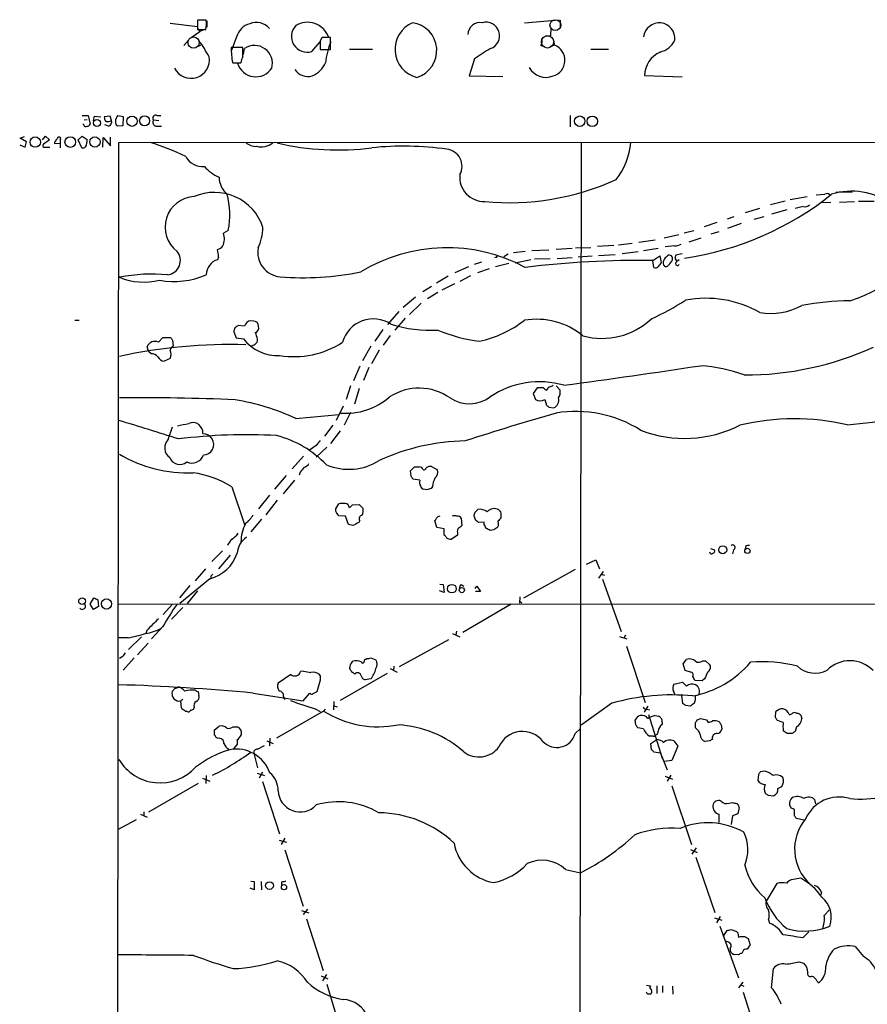
# Model space of a CAD drawing. Extents: x 6 to 1055, y 6 to 882.
# Drawn here: x 46 to 193, y 711 to 882 of the extents above; entities that cross this region are included whole.
import ezdxf

# ---------------------------------------------------------------- set-up
doc = ezdxf.new("R2010")
doc.units = 0
doc.header["$MEASUREMENT"] = 0
doc.layers.add('MAIN', color=5, linetype='CONTINUOUS')

msp = doc.modelspace()

# ---------------------------------------------------------------- linework, layer by layer
at = {"layer": 'MAIN'}
for p, q in [((72.4747, 881.2953), (77.216, 880.7026)), ((78.74, 881.8033), (77.216, 881.8033)), ((77.216, 881.8033), (77.216, 880.1946)), ((78.8247, 881.7186), (78.8247, 880.618)), ((133.858, 881.38), (139.8693, 881.888)), ((138.43, 879.094), (138.5147, 880.4486)), ((140.0387, 881.8033), (140.0387, 880.5333)), ((76.1153, 878.84), (77.6393, 879.856)), ((77.216, 880.364), (77.6393, 879.856)), ((77.216, 880.1946), (78.6553, 880.1946)), ((78.4013, 880.1946), (77.6393, 879.856)), ((83.9893, 878.9246), (83.058, 876.4693)), ((100.2453, 878.84), (98.806, 878.84)), ((100.2453, 876.7233), (100.2453, 878.84)), ((137.4987, 879.094), (138.43, 879.094)), ((75.692, 878.4166), (74.8453, 877.4006)), ((77.724, 877.4006), (76.962, 877.1466)), ((85.09, 877.062), (83.058, 877.062)), ((85.09, 875.4533), (85.09, 877.062)), ((97.028, 876.3846), (98.4673, 878.078)), ((98.4673, 878.1626), (98.4673, 876.7233)), ((136.7367, 877.4006), (137.414, 877.2313)), ((139.1073, 877.4853), (138.3453, 877.2313)), ((138.8533, 878.4166), (139.1073, 877.4853)), ((85.1747, 875.8766), (85.344, 876.8926)), ((98.4673, 876.7233), (100.2453, 876.7233)), ((103.5473, 876.808), (107.5267, 876.808)), ((145.3727, 876.808), (148.4207, 876.808)), ((83.312, 874.4373), (84.7513, 874.4373)), ((125.222, 875.1146), (124.2907, 872.1513)), ((124.2907, 872.1513), (130.1327, 872.0666)), ((154.686, 872.236), (161.2053, 871.982)), ((57.2347, 865.2933), (58.2507, 865.2933)), ((58.2507, 865.2933), (58.5893, 863.7693)), ((59.182, 864.362), (59.3513, 865.2086)), ((59.3513, 865.2086), (60.452, 865.0393)), ((62.0607, 865.2086), (61.0447, 865.0393)), ((62.3147, 864.4466), (62.0607, 865.2086)), ((63.4153, 865.2933), (64.3467, 865.124)), ((64.3467, 865.124), (64.262, 863.5153)), ((70.1887, 865.2933), (70.866, 865.2933)), ((141.8167, 865.2933), (141.8167, 863.346)), ((57.4887, 863.6846), (57.3193, 863.7693)), ((57.5733, 864.5313), (58.0813, 864.616)), ((61.8067, 863.4306), (61.1293, 863.6846)), ((64.262, 863.5153), (63.3307, 863.4306)), ((69.596, 864.5313), (70.5273, 864.4466)), ((70.0193, 863.4306), (70.9507, 863.4306)), ((46.482, 861.3986), (47.244, 861.6526)), ((50.3767, 861.06), (50.8847, 861.7373)), ((50.8847, 861.7373), (51.562, 861.06)), ((56.5573, 861.06), (57.2347, 861.7373)), ((57.2347, 861.7373), (58.0813, 861.1446)), ((46.3973, 860.2133), (47.3287, 859.79)), ((47.5827, 860.7213), (46.482, 861.3986)), ((47.3287, 859.79), (47.5827, 860.7213)), ((51.562, 861.06), (50.4613, 860.298)), ((53.4247, 860.4673), (52.4087, 860.3826)), ((53.4247, 861.06), (53.4247, 860.4673)), ((53.4247, 860.4673), (53.4247, 859.7053)), ((57.15, 859.7053), (56.5573, 861.06)), ((60.7907, 859.79), (60.8753, 861.4833)), ((60.8753, 861.4833), (62.1453, 860.044)), ((62.1453, 860.044), (62.1453, 861.568)), ((63.4153, 704.2573), (63.5847, 860.6366)), ((63.5847, 860.6366), (653.9653, 860.7213)), ((143.6793, 860.6366), (143.256, 578.5273)), ((50.8, 859.79), (51.6467, 859.79)), ((184.404, 851.5773), (185.928, 851.662)), ((187.8753, 852.0853), (190.6693, 852.0006)), ((179.07, 850.4766), (176.53, 849.7993)), ((179.9167, 850.7306), (182.88, 851.2386)), ((186.944, 850.2226), (185.166, 850.138)), ((188.468, 850.3073), (191.0927, 850.392)), ((191.77, 850.4766), (194.4793, 850.4766)), ((174.5827, 849.2066), (172.1273, 848.4446)), ((179.324, 848.9526), (176.6993, 848.1906)), ((182.2027, 849.5453), (180.7633, 849.2066)), ((167.2167, 846.7513), (165.0153, 845.9893)), ((170.18, 847.7673), (168.9947, 847.344)), ((171.45, 846.582), (169.0793, 845.7353)), ((175.3447, 847.7673), (173.6513, 847.2593)), ((82.55, 845.3966), (81.7033, 844.8886)), ((160.6127, 844.6346), (158.0727, 844.042)), ((163.2373, 845.312), (161.544, 844.8886)), ((167.5553, 845.1426), (166.2007, 844.7193)), ((152.5693, 843.1106), (150.1987, 842.8566)), ((156.5487, 843.7033), (153.67, 843.28)), ((164.4227, 844.042), (162.3907, 843.3646)), ((131.064, 841.248), (130.302, 840.8246)), ((134.0273, 841.756), (131.9953, 841.502)), ((135.128, 841.9253), (138.0913, 842.01)), ((142.1553, 842.264), (139.3613, 842.0946)), ((142.748, 842.3486), (145.3727, 842.4333)), ((149.352, 842.772), (146.558, 842.6026)), ((149.606, 841.1633), (146.7273, 840.994)), ((153.5853, 841.6713), (150.7913, 841.3326)), ((157.0567, 842.264), (154.5167, 841.8406)), ((159.8507, 842.6873), (158.242, 842.518)), ((161.2053, 841.3326), (160.1047, 841.0786)), ((80.8567, 840.74), (80.6873, 840.3166)), ((126.4073, 839.8933), (125.1373, 839.47)), ((128.9473, 840.74), (128.6933, 840.6553)), ((131.1487, 839.6393), (128.8627, 839.0466)), ((134.9587, 840.3166), (132.2493, 839.724)), ((138.3453, 840.486), (135.636, 840.4013)), ((142.1553, 840.6553), (139.5307, 840.486)), ((145.6267, 840.9093), (143.1713, 840.74)), ((156.1253, 840.1473), (157.3107, 840.994)), ((156.2947, 838.962), (156.1253, 840.1473)), ((157.3107, 840.994), (157.5647, 839.8086)), ((159.9353, 840.5706), (160.274, 839.978)), ((160.6973, 840.3166), (160.274, 839.978)), ((124.206, 839.0466), (121.8353, 838.0306)), ((127.762, 838.708), (125.73, 838.0306)), ((120.65, 837.438), (118.618, 836.2526)), ((119.634, 835.0673), (121.8353, 836.168)), ((124.5447, 837.5226), (122.682, 836.5066)), ((116.2473, 834.8133), (117.7713, 835.7446)), ((118.872, 834.644), (117.094, 833.5433)), ((112.8607, 832.104), (114.9773, 833.882)), ((115.9933, 832.7813), (113.9613, 830.834)), ((112.0987, 831.342), (110.1513, 829.056)), ((55.9647, 829.818), (56.7267, 829.818)), ((86.9527, 829.6486), (86.4447, 829.7333)), ((113.1993, 830.1566), (111.4213, 828.1246)), ((83.4813, 827.786), (83.9047, 826.77)), ((85.344, 828.802), (84.2433, 828.8866)), ((87.7993, 828.7173), (87.7147, 829.1406)), ((109.3047, 828.2093), (107.95, 826.1773)), ((70.4427, 826.008), (71.2047, 826.8546)), ((71.2047, 826.8546), (72.5593, 826.8546)), ((72.898, 826.3466), (72.9827, 825.3306)), ((83.9047, 826.77), (85.1747, 826.6006)), ((110.5747, 827.1933), (109.3893, 825.5)), ((68.7493, 824.3993), (68.4953, 825.246)), ((69.1727, 823.976), (68.7493, 824.3993)), ((107.2727, 825.3306), (105.8333, 822.7906)), ((108.712, 824.6533), (107.3573, 822.2826)), ((72.4747, 823.214), (71.4587, 822.706)), ((105.3253, 821.8593), (104.2247, 819.3193)), ((106.934, 821.6053), (106.0027, 819.404)), ((103.7167, 818.4726), (102.9547, 816.102)), ((105.2407, 817.9646), (104.394, 815.2553)), ((136.0593, 818.134), (135.382, 817.118)), ((137.16, 818.134), (136.0593, 818.134)), ((140.0387, 817.7106), (139.3613, 818.4726)), ((135.382, 817.118), (135.8053, 816.102)), ((137.414, 816.102), (137.668, 815.086)), ((102.4467, 814.9166), (101.2613, 812.4613)), ((138.176, 814.7473), (138.938, 814.6626)), ((94.234, 812.8), (101.6847, 813.4773)), ((103.7167, 813.816), (102.616, 811.6146)), ((72.136, 809.1593), (72.898, 811.3606)), ((100.6687, 811.6146), (99.2293, 809.752)), ((101.9387, 810.6833), (100.2453, 808.482)), ((97.79, 808.1433), (96.6047, 807.2966)), ((97.79, 806.1113), (99.6527, 807.8046)), ((95.5887, 806.2806), (93.6413, 804.0793)), ((114.1307, 803.7406), (114.808, 804.418)), ((114.2153, 802.8093), (114.1307, 803.7406)), ((117.7713, 804.5026), (118.7873, 803.91)), ((90.5933, 800.5233), (92.6253, 802.894)), ((92.1173, 799.7613), (94.0647, 802.132)), ((94.996, 803.4866), (94.8267, 802.9786)), ((115.7393, 802.132), (114.554, 802.3013)), ((83.1427, 800.9466), (85.344, 794.4273)), ((116.9247, 800.4386), (116.4167, 800.5233)), ((117.9407, 801.0313), (117.6867, 800.6926)), ((89.662, 799.5073), (87.7993, 797.1366)), ((91.0167, 798.6606), (89.0693, 796.1206)), ((101.1767, 797.1366), (101.6847, 797.9833)), ((101.1767, 796.7133), (101.1767, 797.1366)), ((104.0553, 797.814), (105.2407, 797.8986)), ((105.2407, 797.8986), (105.918, 797.2213)), ((125.3067, 796.544), (125.8147, 797.052)), ((88.3073, 795.3586), (86.4447, 793.1573)), ((102.87, 795.8666), (101.6847, 795.9513)), ((103.378, 794.4273), (102.87, 795.8666)), ((105.3253, 795.1046), (105.156, 794.766)), ((118.7027, 793.9193), (118.364, 795.1046)), ((122.936, 795.528), (123.0207, 794.258)), ((125.476, 795.1046), (125.1373, 795.8666)), ((129.794, 796.4593), (129.794, 795.528)), ((104.14, 794.258), (103.378, 794.4273)), ((119.9727, 793.6653), (118.7027, 793.9193)), ((119.9727, 792.5646), (119.9727, 793.6653)), ((126.9153, 794.8506), (125.984, 794.766)), ((126.9153, 794.4273), (126.9153, 794.8506)), ((128.524, 793.496), (127.9313, 793.4113)), ((120.142, 792.48), (119.9727, 792.5646)), ((122.2587, 792.5646), (121.158, 791.8026)), ((122.2587, 792.988), (122.2587, 792.5646)), ((166.116, 790.2786), (166.7933, 790.0246)), ((170.0953, 790.0246), (169.926, 789.3473)), ((172.212, 790.6173), (172.1273, 790.1093)), ((79.6713, 787.9926), (81.534, 789.8553)), ((82.8887, 789.0933), (80.8567, 786.7226)), ((144.6107, 787.5693), (146.2193, 788.3313)), ((146.2193, 788.3313), (146.8967, 786.7226)), ((78.5707, 786.7226), (76.7927, 784.6906)), ((142.6633, 786.638), (133.6887, 781.6426)), ((79.3327, 785.0293), (74.168, 780.7113)), ((79.502, 785.4526), (79.502, 785.114)), ((147.4893, 786.2993), (146.7273, 785.114)), ((147.1507, 785.7913), (147.7433, 785.622)), ((147.4047, 784.9446), (150.622, 775.8853)), ((75.8613, 783.844), (74.0833, 781.7273)), ((119.2107, 784.098), (119.8033, 784.0133)), ((119.8033, 784.0133), (119.9727, 782.6586)), ((122.936, 784.0133), (123.3593, 783.7593)), ((125.3067, 783.336), (125.6453, 783.7593)), ((125.6453, 783.7593), (126.238, 782.828)), ((58.5893, 780.6266), (59.2667, 781.7273)), ((77.216, 782.9126), (75.438, 780.7113)), ((119.9727, 782.6586), (119.126, 782.9126)), ((126.238, 782.828), (125.3913, 782.828)), ((133.096, 781.8966), (133.0113, 780.796)), ((59.182, 779.6953), (58.5893, 780.6266)), ((60.0287, 780.2033), (59.182, 779.6953)), ((59.944, 781.3886), (60.0287, 780.2033)), ((63.5847, 780.6266), (218.6093, 780.7113)), ((72.898, 780.6266), (71.2893, 778.8486)), ((72.7287, 778.002), (74.676, 780.034)), ((131.572, 780.6266), (123.19, 775.716)), ((133.0113, 781.2193), (133.4347, 780.796)), ((71.2047, 776.732), (69.2573, 774.6153)), ((65.1933, 774.7846), (63.5847, 774.7846)), ((65.278, 772.7526), (67.4793, 774.954)), ((68.4107, 776.0546), (68.2413, 775.5466)), ((121.412, 775.5466), (122.682, 774.954)), ((122.0893, 775.97), (122.0047, 775.2926)), ((150.368, 775.0386), (151.638, 774.6153)), ((151.13, 774.7846), (151.4687, 775.2926)), ((66.802, 771.8213), (68.6647, 773.8533)), ((120.7347, 774.446), (112.1833, 769.7893)), ((151.5533, 773.3453), (154.7707, 763.6086)), ((64.1773, 771.4826), (63.6693, 771.2286)), ((66.2093, 771.3133), (64.3467, 769.1966)), ((106.426, 771.0593), (106.5107, 771.2286)), ((107.2727, 771.3133), (108.1193, 770.9746)), ((103.632, 769.366), (103.632, 769.62)), ((103.886, 770.382), (104.14, 770.7206)), ((105.5793, 770.636), (105.664, 770.4666)), ((111.252, 769.874), (111.1673, 769.112)), ((161.3747, 770.2973), (161.9673, 771.0593)), ((161.7133, 769.112), (161.3747, 770.2973)), ((164.7613, 770.8053), (165.2693, 770.8053)), ((165.2693, 770.8053), (166.0313, 770.128)), ((93.3873, 768.4346), (91.186, 766.9106)), ((95.5887, 769.0273), (95.0807, 768.9426)), ((98.552, 768.1806), (98.298, 768.5193)), ((110.0667, 768.604), (101.9387, 763.9473)), ((110.5747, 769.4506), (111.8447, 768.858)), ((162.6447, 768.858), (161.7133, 769.112)), ((73.3213, 766.064), (72.8133, 765.4713)), ((97.9593, 765.4713), (98.552, 767.5033)), ((107.2727, 767.6726), (106.2567, 767.5033)), ((159.766, 766.7413), (161.29, 767.08)), ((164.6767, 767.334), (163.4067, 767.4186)), ((165.1, 767.6726), (164.6767, 767.334)), ((77.3007, 765.4713), (77.47, 764.794)), ((86.868, 765.2173), (95.504, 763.8626)), ((92.1173, 764.6246), (92.2867, 764.1166)), ((95.504, 763.8626), (96.6893, 765.2173)), ((97.282, 765.1326), (97.9593, 765.4713)), ((161.1207, 764.7093), (161.29, 763.4393)), ((74.676, 764.1166), (74.3373, 763.8626)), ((74.3373, 763.524), (74.3373, 763.8626)), ((76.6233, 762.762), (76.454, 762.3386)), ((100.838, 763.778), (100.7533, 762.3386)), ((100.838, 763.016), (101.4307, 762.8466)), ((149.0133, 763.4393), (143.6793, 759.6293)), ((155.2787, 762.9313), (154.6013, 761.9153)), ((161.798, 763.1006), (162.6447, 763.016)), ((75.438, 762), (75.184, 762)), ((99.06, 762.0846), (90.932, 757.428)), ((97.6207, 762.508), (98.4673, 762)), ((99.314, 762.4233), (99.06, 762.0846)), ((155.1093, 762.4233), (155.6173, 762.3386)), ((155.3633, 761.492), (157.734, 753.9566)), ((156.464, 761.3226), (157.1413, 761.238)), ((177.3767, 760.984), (177.4613, 762)), ((181.0173, 761.746), (181.2713, 761.746)), ((181.7793, 761.4073), (181.9487, 760.73)), ((80.1793, 758.8673), (80.9413, 759.46)), ((83.3967, 759.3753), (84.074, 759.3753)), ((153.162, 759.714), (153.0773, 760.5606)), ((157.734, 760.1373), (157.734, 759.7986)), ((163.4913, 759.206), (163.4913, 760.0526)), ((163.83, 760.5606), (164.4227, 760.8146)), ((165.4387, 760.5606), (165.6927, 760.1373)), ((167.9787, 759.714), (168.0633, 758.952)), ((178.7313, 760.1373), (177.7153, 760.476)), ((181.0173, 759.3753), (180.7633, 758.5286)), ((80.1793, 757.936), (80.1793, 758.8673)), ((142.6633, 758.19), (143.51, 759.0366)), ((154.5167, 759.0366), (153.5007, 759.206)), ((156.21, 757.7666), (155.5327, 757.7666)), ((180.2553, 758.19), (179.4087, 758.19)), ((80.772, 757.3433), (80.4333, 757.5126)), ((87.63, 755.4806), (88.8153, 756.158)), ((89.2387, 756.92), (90.3393, 756.4966)), ((89.7467, 757.428), (89.662, 756.0733)), ((155.7867, 756.4966), (156.8027, 757.174)), ((155.8713, 755.396), (155.7867, 756.4966)), ((160.4433, 755.9886), (159.4273, 753.5333)), ((159.766, 756.92), (160.4433, 755.9886)), ((166.0313, 756.92), (165.1847, 756.8353)), ((83.6507, 755.8193), (83.4813, 755.4806)), ((86.9527, 754.8033), (87.63, 752.2633)), ((157.48, 754.8033), (156.2947, 754.9726)), ((157.48, 754.8033), (158.5807, 751.9246)), ((159.4273, 753.5333), (158.1573, 753.364)), ((78.74, 750.9086), (78.6553, 749.554)), ((87.5453, 751.332), (88.8153, 750.9086)), ((88.4767, 751.5013), (87.884, 750.4853)), ((158.242, 750.824), (159.512, 750.316)), ((159.258, 750.9933), (158.5807, 749.9773)), ((174.4133, 751.078), (174.3287, 750.062)), ((175.514, 751.6706), (174.752, 751.586)), ((77.3007, 749.554), (68.7493, 744.5586)), ((78.0627, 750.4853), (79.3327, 749.9773)), ((88.4767, 749.8926), (91.44, 740.8333)), ((159.4273, 749.1306), (162.814, 738.9706)), ((177.8, 748.7073), (178.4773, 749.046)), ((176.1067, 747.522), (177.038, 747.4373)), ((169.3333, 746.1673), (169.926, 746.252)), ((180.1707, 745.236), (179.832, 745.8286)), ((184.15, 746.76), (184.3193, 745.998)), ((67.31, 744.22), (68.4953, 743.712)), ((67.9027, 744.6433), (67.9027, 743.966)), ((167.64, 742.7806), (167.64, 744.22)), ((169.926, 743.966), (169.672, 742.442)), ((170.8573, 744.3046), (169.926, 743.966)), ((171.1113, 745.4053), (170.8573, 744.3046)), ((180.6787, 743.966), (180.6787, 745.0666)), ((63.4153, 741.5953), (66.6327, 743.2886)), ((182.2873, 743.204), (181.0173, 743.458)), ((91.3553, 739.7326), (92.6253, 739.394)), ((92.3713, 740.0713), (91.694, 738.9706)), ((92.3713, 738.0393), (95.504, 728.3026)), ((162.6447, 738.124), (163.83, 737.616)), ((163.6607, 738.378), (162.8987, 737.2773)), ((163.576, 736.7693), (166.878, 727.202)), ((140.97, 734.6526), (143.5947, 734.06)), ((86.4447, 732.6206), (87.0373, 732.536)), ((87.0373, 732.536), (87.0373, 731.0966)), ((88.2227, 732.536), (88.3073, 731.0966)), ((91.7787, 732.4513), (91.7787, 731.8586)), ((177.6307, 732.1973), (175.8527, 729.3186)), ((181.7793, 733.1286), (180.086, 732.8746)), ((87.0373, 731.0966), (86.36, 731.4353)), ((185.3353, 730.6733), (185.2507, 730.25)), ((95.25, 727.5406), (96.52, 727.1173)), ((95.5887, 726.8633), (96.3507, 727.7946)), ((185.8433, 726.694), (186.69, 727.6253)), ((96.0967, 726.1013), (98.9753, 717.1266)), ((166.7933, 726.2706), (168.0633, 725.8473)), ((167.8093, 726.5246), (167.132, 725.424)), ((176.1913, 725.932), (176.3607, 725.3393)), ((167.7247, 724.8313), (170.942, 715.8566)), ((168.402, 723.2226), (168.9947, 724.0693)), ((169.672, 724.2386), (170.5187, 723.9846)), ((170.8573, 723.646), (170.942, 722.884)), ((182.118, 722.7993), (183.134, 723.8153)), ((169.2487, 722.0373), (168.7407, 722.2066)), ((172.1273, 722.9686), (172.6353, 722.7146)), ((172.6353, 722.7146), (172.974, 721.5293)), ((171.704, 720.4286), (171.5347, 720.09)), ((191.1773, 721.2753), (192.6167, 719.582)), ((170.942, 719.836), (170.18, 719.9206)), ((181.4407, 718.6506), (182.2873, 718.3966)), ((176.6993, 714.1633), (177.038, 717.4653)), ((98.6367, 716.1953), (99.822, 715.6873)), ((99.568, 716.4493), (98.8907, 715.3486)), ((171.0267, 714.1633), (171.7887, 715.0946)), ((99.6527, 714.756), (102.616, 704.7653)), ((155.0247, 714.5866), (155.702, 714.502)), ((155.194, 713.0626), (155.0247, 713.4013)), ((156.8027, 714.502), (156.8027, 713.1473)), ((157.8187, 714.502), (157.8187, 713.3166)), ((159.512, 714.4173), (159.5967, 713.0626)), ((171.3653, 714.6713), (171.8733, 714.4173)), ((171.7887, 713.4013), (174.9213, 703.4953))]:
    msp.add_line(p, q, dxfattribs=at)
at = {"layer": 'MAIN', "color": 5}
for centre, radius in [((139.2343, 880.9567), 0.943), ((76.5395, 877.9391), 0.9775), ((137.8763, 878.0557), 1.0623)]:
    msp.add_circle(centre, radius, dxfattribs=at)
at = {"layer": 'MAIN'}
for centre, radius in [((65.867, 864.3029), 0.8904), ((68.0435, 864.3716), 0.8616), ((143.4567, 864.3065), 0.9056), ((145.6343, 864.29), 0.9046), ((59.7948, 864.0015), 0.6203), ((55.1689, 860.6962), 0.9193), ((49.101, 860.697), 0.9006), ((59.4384, 860.7092), 0.8923), ((168.2358, 790.0425), 0.6913), ((172.5128, 789.8531), 0.4549), ((121.3137, 783.3057), 0.7489), ((123.0226, 783.0577), 0.4468), ((57.2038, 781.1368), 0.5825), ((61.449, 780.658), 0.8869), ((89.6911, 731.8564), 0.672), ((92.2039, 731.5803), 0.4468)]:
    msp.add_circle(centre, radius, dxfattribs=at)
for centre, radius, start, end in [((74.7419, 881.2072), 4.0423, 345.492783, 8.480093), ((87.1884, 878.0115), 3.3269, 105.930019, 164.069981), ((87.4047, 878.5313), 2.9076, 39.073117, 112.856786), ((96.238, 879.0063), 2.738, 137.046834, 286.769193), ((96.2737, 877.5776), 3.8747, 20.343167, 121.763372), ((116.448, 876.767), 5.0194, 113.216427, 255.971785), ((113.8114, 876.5552), 4.8694, 286.953158, 82.235152), ((126.2381, 879.1998), 2.2064, 81.172099, 176.148614), ((127.2184, 879.1113), 2.3577, 289.772993, 105.793514), ((157.226, 878.6283), 2.7181, 353.758741, 173.75874), ((267.9965, 793.8214), 189.3504, 153.320371, 153.54954), ((58.5954, 864.2735), 23.4844, 28.427858, 36.514377), ((94.101, 876.806), 11.046, 178.672001, 192.382697), ((87.0941, 874.3305), 3.1028, 344.589563, 124.335908), ((110.8318, 873.4521), 11.4755, 156.227162, 175.07494), ((135.0425, 878.2474), 1.894, 333.443066, 10.298353), ((138.0689, 874.8617), 2.8216, 286.140643, 68.406735), ((156.4645, 880.067), 3.8803, 283.879385, 333.440232), ((76.095, 874.9346), 3.1954, 206.556231, 9.342052), ((86.1276, 874.543), 1.3804, 138.739101, 184.391702), ((139.1958, 856.24), 23.4844, 118.427858, 126.514377), ((159.2794, 872.1089), 4.5951, 114.206198, 178.415022), ((87.3175, 875.2977), 3.2971, 196.656967, 327.083514), ((95.2752, 876.2748), 4.5144, 294.018546, 335.981454), ((137.6032, 875.2465), 3.3381, 209.739133, 291.992966), ((96.3668, 874.8565), 2.8061, 214.87543, 285.415035), ((62.5668, 865.1233), 1.5244, 183.158773, 213.708832), ((64.3325, 864.315), 1.341, 133.153753, 181.610952), ((69.9468, 864.87), 0.4876, 60.253661, 223.994623), ((57.8696, 863.7551), 0.3874, 190.48609, 303.119959), ((58.149, 863.8794), 0.4539, 261.421795, 345.960695), ((61.5528, 865.8858), 1.6284, 261.022983, 297.896356), ((61.5383, 864.1998), 0.8147, 289.235614, 17.634284), ((63.9778, 864.1806), 0.9906, 174.397613, 229.212375), ((70.2481, 864.1503), 0.7552, 149.703699, 252.364007), ((50.6941, 860.0863), 0.3147, 137.717737, 289.667298), ((53.509, 860.2982), 1.1035, 122.461635, 175.613639), ((53.213, 861.2716), 0.2993, 315.013536, 188.124688), ((56.0503, 860.8904), 2.0468, 330.246092, 7.134044), ((54.8477, 815.9959), 46.8313, 64.262696, 72.406139), ((87.2576, 862.3006), 2.3501, 225.075852, 274.957808), ((88.2397, 863.1689), 3.3028, 256.357576, 307.596093), ((101.5381, 904.9158), 45.5944, 256.658124, 277.439979), ((112.8633, 805.739), 54.2379, 82.016812, 95.736525), ((140.6003, 861.5424), 11.75, 321.338669, 355.578706), ((57.3194, 860.4671), 0.7804, 257.463229, 310.603684), ((120.1019, 856.5038), 2.9621, 330.576604, 84.301917), ((78.0657, 859.7536), 3.2827, 208.617564, 275.867588), ((83.9622, 861.4078), 7.4248, 221.499603, 245.991989), ((126.8842, 854.6149), 4.2245, 174.107489, 271.570766), ((84.8935, 854.7138), 3.9532, 181.282787, 230.532542), ((131.2346, 895.0562), 44.8645, 264.583993, 294.409785), ((80.1556, 843.118), 8.8556, 18.341037, 113.508085), ((67.5928, 848.1274), 15.2045, 349.653224, 13.442616), ((153.8344, 893.3029), 53.3052, 278.407945, 308.631422), ((186.2931, 851.0374), 0.7235, 48.266495, 120.307742), ((190.5689, 840.3902), 11.7896, 54.335435, 107.043988), ((76.8987, 845.9482), 5.2975, 92.979931, 232.311984), ((182.5413, 850.5896), 1.0978, 252.035422, 313.955556), ((79.0086, 843.8899), 2.8738, 335.262178, 20.335532), ((79.4169, 846.2029), 9.1493, 335.085291, 358.131614), ((159.9636, 844.5356), 1.8517, 266.504536, 305.389486), ((71.7548, 840.1598), 2.4855, 276.851104, 39.956689), ((80.2406, 843.8247), 1.7869, 284.477205, 320.465806), ((74.4534, 840.6271), 6.4043, 1.010108, 13.246616), ((91.9109, 841.5985), 4.2627, 169.865026, 264.80192), ((120.4256, 813.6951), 28.6953, 61.705492, 121.354061), ((81.5064, 837.6742), 2.7664, 107.222566, 179.631344), ((129.032, 840.8247), 0.1197, 225, 44.966157), ((153.2683, 686.8286), 153.3453, 88.932452, 97.208186), ((156.4638, 840.1476), 1.1519, 306.026276, 342.884837), ((159.174, 839.7662), 1.2457, 144.702392, 197.805127), ((285.4112, 713.7401), 179.6053, 134.885409, 135.114591), ((158.987, 840.5283), 0.5661, 338.03883, 124.636253), ((157.4658, 841.0928), 2.1885, 308.719095, 339.226395), ((287.0199, 798.4746), 133.8752, 161.443679, 161.672862), ((160.3985, 839.6514), 0.3495, 110.866859, 328.73827), ((69.35, 807.9884), 29.8262, 84.80371, 100.979645), ((95.5846, 886.0394), 48.8551, 265.233174, 281.703487), ((156.5911, 839.5121), 0.6248, 241.683719, 331.712287), ((158.4114, 839.6111), 0.4798, 208.071082, 331.923298), ((67.9123, 847.5612), 11.1329, 247.596686, 284.033997), ((73.1095, 850.8965), 14.3548, 259.980506, 293.093771), ((183.7678, 854.9752), 22.714, 286.571239, 308.094053), ((135.2464, 875.1333), 49.5571, 294.59393, 302.396671), ((165.3326, 814.5989), 19.0217, 60.610759, 100.708916), ((190.8368, 786.3312), 46.8771, 90.722127, 100.929687), ((176.6145, 842.1677), 11.1662, 259.957213, 298.535928), ((86.5926, 828.4424), 1.2993, 96.535949, 163.933464), ((86.9443, 828.8106), 0.8381, 23.187819, 89.425694), ((107.6847, 824.5461), 5.5198, 56.341888, 164.642189), ((121.9977, 845.0402), 19.2972, 282.178805, 307.923758), ((135.956, 817.2809), 12.7114, 50.636794, 99.50004), ((147.2919, 839.2009), 12.5277, 254.850779, 313.222645), ((85.0059, 827.7011), 1.527, 146.315136, 176.812677), ((168.6392, 701.7174), 152.6259, 123.57026, 123.799443), ((87.0233, 828.4703), 0.8144, 289.213679, 17.656219), ((-208.8808, 742.4289), 308.2033, 15.832735, 16.061905), ((117.5225, 850.3489), 22.2652, 252.275318, 273.474838), ((129.4166, 852.8225), 26.8547, 246.880271, 262.838464), ((69.8107, 824.7538), 1.4045, 63.256151, 159.485017), ((199.717, 911.2677), 152.6259, 213.578027, 213.807231), ((91.049, 831.1285), 7.4168, 217.624972, 273.021923), ((86.656, 826.4738), 0.9749, 304.392598, 2.480873), ((93.952, 838.9548), 15.4385, 260.635785, 303.007002), ((83.1554, 732.6042), 93.0125, 88.495183, 102.093045), ((73.7438, 824.2306), 1.3376, 124.679712, 161.578596), ((71.2325, 823.9337), 1.4356, 329.913057, 30.08349), ((2.198, 994.8398), 189.3281, 296.450473, 296.67967), ((172.0565, 874.4458), 54.1106, 269.895702, 294.382411), ((69.3693, 822.7978), 1.1944, 34.131768, 99.473362), ((71.5779, 824.0541), 1.3534, 205.661921, 264.947006), ((-45.1794, 2204.4809), 1398.3352, 277.6395467, 278.6207856), ((162.0584, 792.417), 29.6215, 70.475911, 85.421953), ((136.5005, 803.8452), 15.3041, 74.011253, 124.050792), ((115.6143, 808.6865), 9.3651, 54.97916, 123.173037), ((138.0914, 818.8113), 1.1516, 216.024081, 252.896174), ((138.6318, 817.4712), 0.9111, 114.035918, 164.766391), ((138.2013, 819.2603), 0.9588, 273.551733, 312.844497), ((138.3312, 817.3297), 1.7495, 326.18186, 12.575343), ((68.1565, 487.6281), 328.7585, 87.283922, 90.78205), ((77.1772, 775.8785), 40.671, 65.204256, 80.720688), ((102.9271, 825.218), 11.5222, 265.501105, 311.024211), ((124.3402, 821.355), 6.0185, 236.160753, 306.632469), ((136.6097, 817.287), 1.4322, 235.830611, 304.166079), ((138.4301, 815.9749), 1.4072, 291.157953, 15.713292), ((222.5892, 941.9049), 152.6258, 236.192717, 236.421921), ((142.808, 793.0859), 20.9311, 57.647847, 99.477983), ((183.9728, 884.3878), 72.9235, 274.601192, 288.345578), ((-104.0562, 256.0516), 581.1155, 72.1662467, 73.2329502), ((276.0945, 339.4422), 493.6052, 106.081787, 107.993751), ((180.6906, 771.8034), 40.9277, 77.107206, 103.413937), ((67.5325, 844.7988), 33.8438, 280.576892, 283.951044), ((76.3694, 810.3044), 1.7826, 355.846828, 112.333806), ((161.6438, 830.6507), 21.2983, 248.992851, 296.647221), ((73.5889, 807.7005), 2.059, 134.883901, 234.388567), ((85.7164, 714.9629), 95.017, 86.853381, 97.135345), ((78.1897, 808.3126), 1.838, 271.30004, 91.303157), ((86.2894, 792.0636), 18.3694, 43.70833, 75.360519), ((309.8004, 639.2442), 271.0633, 141.228066, 141.457252), ((124.3761, 771.0733), 37.8397, 91.155088, 114.453804), ((75.4923, 826.5907), 23.2086, 239.374613, 272.374855), ((74.1519, 806.7356), 1.8993, 201.920175, 309.239314), ((76.2422, 807.194), 2.1243, 245.263853, 339.498882), ((103.4004, 814.0128), 10.0182, 247.508684, 302.018599), ((307.0369, 634.5631), 271.1024, 141.228082, 141.457236), ((95.363, 805.5891), 1.2936, 283.879402, 333.434949), ((115.2314, 1016.1177), 211.7001, 269.885408, 270.114565), ((115.646, 803.7008), 0.7173, 16.959413, 89.305007), ((116.3998, 804.3586), 0.4537, 261.405541, 345.969882), ((117.6866, 802.979), 1.526, 86.818087, 123.696316), ((117.5681, 803.4866), 1.2906, 308.073947, 19.150933), ((74.1278, 786.7273), 16.8362, 57.625694, 82.058221), ((-12.6268, 717.8726), 152.6537, 33.57811, 33.807272), ((116.9248, 801.7511), 1.2452, 162.187838, 215.31356), ((121.5697, 800.7459), 3.6402, 151.719286, 175.503272), ((116.5012, 801.1158), 0.5985, 188.116564, 261.883436), ((180.8056, 610.0658), 200.8048, 108.320348, 108.549531), ((102.4891, 794.7242), 3.3569, 84.937847, 103.864449), ((102.6864, 797.2071), 0.8666, 6.553398, 83.446602), ((-23.1986, 924.5599), 179.6053, 314.885409, 315.114592), ((104.055, 796.8827), 1.8935, 333.439008, 10.301057), ((126.0781, 794.7852), 2.2821, 53.88033, 96.627991), ((128.6491, 795.5391), 1.64, 60.555847, 138.369072), ((256.613, 881.3805), 152.6259, 213.578058, 213.807262), ((82.9856, 798.2076), 4.4078, 304.99202, 331.739566), ((-89.0461, 669.3477), 228.9251, 33.575476, 33.804687), ((105.8164, 795.4433), 0.5966, 96.516257, 214.593107), ((118.0679, 795.5701), 0.5517, 302.460041, 355.623597), ((119.5351, 794.6107), 1.2971, 104.482987, 134.993753), ((121.7506, 794.8509), 1.1004, 67.370923, 112.624271), ((122.2009, 794.9005), 0.9665, 40.484912, 91.594926), ((-44.1279, 838.5553), 174.5653, 345.845177, 346.07436), ((41.08, 667.9353), 152.6261, 56.200547, 56.42973), ((256.5399, 668.2741), 179.6053, 134.885409, 135.114591), ((91.646, 791.4452), 6.895, 152.802806, 180.54762), ((231.6379, 540.5322), 283.9586, 116.450451, 116.679652), ((123.1897, 793.242), 0.9651, 142.117206, 195.260326), ((122.0893, 794.9353), 1.1516, 287.103826, 323.975919), ((-42.2702, 709.3986), 189.3505, 26.453897, 26.683039), ((42.9026, 624.2257), 189.3506, 63.316974, 63.546117), ((255.9049, 603.2502), 228.9527, 123.575483, 123.804666), ((127.8464, 794.512), 1.5266, 340.563296, 19.436704), ((-171.1959, 960.7292), 305.2797, 326.192744, 326.421926), ((81.8135, 794.4313), 2.8703, 297.58636, 327.835923), ((87.8266, 789.1315), 3.7646, 124.714597, 175.421649), ((-6.677, 707.5587), 152.626, 33.578089, 33.807293), ((78.4752, 622.5858), 174.5169, 75.843169, 76.072384), ((166.4688, 789.8129), 0.3874, 280.48609, 33.119959), ((169.9451, 790.4397), 0.4415, 289.892177, 128.211893), ((172.72, 790.0246), 0.7806, 77.473581, 130.599702), ((77.7374, 791.5016), 6.666, 283.846332, 341.912419), ((166.2964, 789.6837), 0.3498, 179.623167, 313.980692), ((164.3463, 700.947), 119.7487, 134.885409, 135.114591), ((123.2746, 783.4206), 0.6826, 119.738635, 187.119811), ((144.2953, 950.9127), 189.3504, 243.316974, 243.546117), ((57.2536, 780.269), 0.5457, 215.859876, 54.140124), ((123.4627, 746.5079), 60.3688, 145.585842, 149.956495), ((577.4263, 269.071), 718.4214, 134.8854085, 135.1145915), ((67.4501, 782.3225), 6.8127, 275.953363, 300.919765), ((61.024, 797.1423), 22.7431, 280.563277, 288.277529), ((233.8052, 644.8034), 211.7103, 143.018239, 143.247389), ((106.7221, 772.7968), 1.5824, 262.322568, 290.362373), ((104.3944, 769.7892), 0.7809, 130.61721, 192.512892), ((104.7457, 768.7403), 2.0709, 66.26337, 107.00692), ((105.8333, 770.6642), 0.2602, 229.410647, 12.519254), ((106.3837, 770.7629), 0.2994, 81.878017, 188.121983), ((107.1033, 770.2126), 1.27, 323.130102, 36.869898), ((162.4329, 769.5564), 1.5734, 47.725331, 107.213036), ((159.696, 781.9397), 17.5573, 281.072876, 319.560608), ((164.0691, 771.6213), 1.0701, 237.319785, 310.307419), ((165.1848, 769.7046), 0.9465, 296.559637, 26.573173), ((175.0754, 745.6437), 24.9891, 75.844252, 94.628984), ((184.2485, 773.1914), 4.5144, 227.294484, 297.761614), ((190.289, 765.2385), 5.5832, 43.929616, 134.851968), ((94.0725, 769.227), 1.0475, 229.149543, 344.246937), ((97.4495, 775.0292), 6.2837, 252.774726, 264.605053), ((97.282, 766.9669), 1.8553, 56.796436, 103.188356), ((-70.7479, 767.842), 169.3002, 359.885375, 0.114591), ((-23.187, 684.4447), 152.626, 33.578089, 33.807293), ((19.542, 641.6771), 152.6538, 56.192749, 56.421911), ((104.9492, 768.0905), 0.6365, 8.13774, 137.654869), ((106.5529, 768.477), 1.0178, 196.932197, 253.080214), ((103.4467, 770.5849), 4.8083, 322.722095, 346.355073), ((162.6278, 768.35), 0.5082, 330.014605, 88.094603), ((-6.1025, 683.0873), 189.3281, 26.450473, 26.67967), ((461.7038, 641.2654), 322.4168, 156.687987, 156.91717), ((52.5808, 398.9588), 367.8599, 84.651856, 88.299037), ((73.2626, 767.0195), 0.9573, 273.51548, 312.879217), ((72.3159, 762.8335), 3.8335, 45.250475, 65.362339), ((92.466, 766.3827), 1.3846, 157.587678, 216.660509), ((160.9908, 766.0581), 1.4025, 150.846988, 200.978262), ((330.966, 936.0536), 239.4619, 224.881162, 225.110362), ((162.9409, 765.2598), 1.5013, 68.493401, 130.429092), ((162.8853, 765.4668), 1.3352, 333.862894, 63.008923), ((74.0418, 765.1089), 1.2808, 163.564263, 283.338621), ((76.4475, 760.1235), 5.6183, 85.612558, 104.77507), ((77.3428, 766.0214), 0.5517, 212.460041, 265.623597), ((76.694, 764.547), 0.8144, 289.213679, 17.656219), ((91.3824, 764.8008), 0.7557, 346.517242, 92.055151), ((97.0242, 765.4445), 0.4047, 214.153419, 309.575331), ((159.3586, 727.3551), 37.5379, 84.328925, 105.997538), ((-9.5092, 680.5373), 189.3505, 26.450487, 26.679656), ((161.9253, 764.3282), 1.6117, 330.067275, 13.677562), ((75.6925, 763.2278), 1.3872, 167.671, 211.258436), ((77.6822, 762.9735), 1.0798, 131.835363, 191.295364), ((110.7262, 809.0222), 48.3252, 248.866215, 254.264676), ((155.0247, 763.1006), 0.6826, 209.738635, 277.119811), ((246.2266, 890.2814), 152.6537, 236.192759, 236.421922), ((35.9714, 932.6109), 211.6803, 306.756676, 306.985837), ((-52.1605, 592.921), 211.6703, 53.014195, 53.243367), ((75.6074, 762.3385), 0.3785, 243.414641, 333.448488), ((118.5275, 635.2466), 133.8752, 108.317001, 108.54617), ((108.554, 777.3853), 18.0069, 238.180627, 281.078233), ((154.1712, 760.1965), 1.1529, 102.381112, 161.590196), ((154.2261, 760.0679), 1.2906, 35.351367, 103.537695), ((158.2842, 755.4387), 6.159, 107.189591, 119.20821), ((156.8444, 760.5177), 0.7791, 22.400936, 67.599064), ((50.546, 676.08), 152.6261, 33.57027, 33.799453), ((178.7656, 760.5935), 1.9182, 93.553789, 132.840912), ((178.4181, 761.1562), 1.371, 14.17815, 80.401642), ((179.6886, 762.4475), 0.9573, 273.51548, 312.879217), ((180.6786, 761.1105), 0.7201, 61.943894, 118.049084), ((266.1925, 888.565), 152.6259, 236.192738, 236.421942), ((81.3646, 758.2744), 1.2589, 42.279506, 109.648313), ((82.5501, 760.5321), 1.4335, 259.78989, 306.1984), ((83.7484, 758.3005), 1.123, 345.567792, 73.146336), ((110.8798, 740.802), 18.946, 48.800163, 86.567939), ((26.3429, 674.7927), 152.6261, 33.578069, 33.807272), ((158.778, 758.4159), 1.7326, 127.054428, 173.457856), ((157.1415, 760.349), 0.6292, 340.338213, 47.731211), ((36.6722, 844.9739), 152.6261, 326.192728, 326.421931), ((228.4336, 1014.699), 261.8295, 255.84916, 256.078332), ((165.1435, 763.0548), 2.9687, 280.660795, 296.210313), ((166.7509, 758.231), 2.1805, 65.936395, 97.807178), ((294.8208, 844.6506), 152.6537, 213.578079, 213.807241), ((183.4292, 759.4176), 4.7527, 171.290225, 188.708583), ((180.2636, 760.891), 1.6928, 296.439413, 354.542339), ((79.8832, 757.4705), 0.5517, 4.376403, 57.539959), ((82.1271, 759.4597), 3.0674, 309.397568, 332.020577), ((133.544, 754.0889), 4.4735, 37.873299, 156.062089), ((139.49, 759.0773), 3.295, 222.876082, 344.378249), ((156.8325, 759.8478), 2.4537, 199.304813, 238.013428), ((156.337, 757.9359), 0.2117, 233.124688, 0.027065), ((156.464, 758.5287), 0.5987, 278.132809, 8.123335), ((162.1361, 757.343), 2.3038, 17.104923, 53.966775), ((165.5762, 758.01), 1.2382, 179.509513, 251.567978), ((167.2034, 757.4108), 0.7853, 82.838786, 197.551202), ((167.1743, 759.079), 0.898, 278.130102, 351.869898), ((52.052, 589.07), 211.7104, 53.018234, 53.247384), ((265.1592, 631.3594), 152.6259, 123.57026, 123.799443), ((81.0041, 756.5889), 0.7893, 353.28465, 107.101128), ((83.574, 757.1242), 1.8931, 199.361464, 240.252491), ((83.2275, 756.6659), 0.9465, 296.559637, 26.573173), ((125.9988, 758.4216), 4.2762, 231.883637, 323.931646), ((156.6837, 755.2595), 1.9182, 47.159088, 86.443229), ((159.0816, 755.3609), 1.7027, 66.299909, 129.961104), ((166.4973, 756.6232), 0.5524, 94.422569, 147.506537), ((88.1432, 737.728), 18.4571, 106.81461, 127.617178), ((62.0538, 787.9818), 41.0429, 295.681807, 306.461147), ((83.9446, 749.3399), 6.1626, 19.693413, 100.666088), ((87.5453, 754.888), 0.5986, 81.865837, 188.134163), ((155.5744, 754.6757), 0.7791, 22.400936, 67.599064), ((70.7392, 758.0119), 8.3521, 211.061406, 317.300886), ((87.2345, 748.3654), 3.9523, 358.819887, 50.533728), ((301.5941, 666.6494), 152.6537, 146.192759, 146.421922), ((174.6757, 748.3469), 3.4278, 48.359798, 75.844163), ((177.5514, 749.4959), 1.5341, 44.440107, 112.946521), ((175.5953, 750.9075), 1.5229, 213.724503, 270.127917), ((177.2068, 748.6226), 1.7795, 154.646013, 205.353987), ((177.0888, 749.9718), 1.6688, 326.306124, 21.005712), ((192.0384, 766.9778), 20.1285, 264.891157, 298.059845), ((94.9987, 748.4298), 3.8155, 182.189959, 317.018993), ((260.5026, 874.6912), 152.6259, 236.200557, 236.42974), ((176.6781, 748.5168), 1.1379, 288.438133, 9.636976), ((101.6507, 732.6871), 13.6969, 59.378948, 106.371694), ((167.883, 745.555), 1.3569, 171.993507, 259.683824), ((167.5438, 745.5871), 1.0167, 64.672589, 171.122299), ((168.8641, 747.169), 1.1061, 216.826387, 295.098566), ((212.6087, 915.4685), 174.5166, 255.843177, 256.072392), ((170.265, 745.2997), 0.8529, 7.112517, 66.630278), ((181.314, 746.0402), 1.497, 135.008119, 188.125772), ((181.1243, 745.2498), 2.0428, 55.298638, 115.175149), ((183.1167, 745.7225), 1.4643, 45.116207, 124.499656), ((188.4028, 740.8763), 6.3274, 73.063975, 155.919735), ((108.4612, 725.2436), 19.2311, 46.635446, 89.505128), ((138.0747, 618.1513), 133.8753, 71.443693, 71.672876), ((53.848, 659.062), 152.6261, 33.57027, 33.799453), ((165.6908, 730.389), 12.3562, 59.976574, 112.980554), ((188.8745, 738.1794), 8.1797, 139.809587, 227.87544), ((124.842, 770.7356), 41.1918, 297.081237, 313.110354), ((159.5058, 722.784), 19.0293, 85.898938, 110.01503), ((165.9743, 738.0723), 6.6248, 336.348635, 27.071738), ((130.121, 740.8216), 8.6045, 190.696147, 259.303853), ((126.2466, 743.2147), 11.0846, 281.856233, 317.095881), ((136.9343, 730.3912), 5.8692, 46.558191, 115.950338), ((182.5441, 737.9424), 10.8014, 193.534233, 229.39393), ((92.3713, 730.5899), 1.9535, 85.025178, 107.659526), ((178.6271, 729.2468), 3.1142, 77.06868, 108.660107), ((180.89, 731.0546), 1.9897, 113.83384, 141.91135), ((176.7722, 723.9498), 10.4557, 34.198918, 61.387222), ((183.7903, 730.3136), 1.5863, 13.105883, 76.894117), ((187.819, 734.5036), 13.1942, 201.154676, 229.920875), ((177.155, 728.6985), 1.4424, 154.538192, 228.077154), ((182.6111, 726.3835), 4.4435, 339.554425, 50.792244), ((172.1718, 726.7787), 4.1077, 348.104661, 11.893974), ((174.3025, 720.5393), 5.2227, 32.005383, 66.79075), ((181.3772, 726.1223), 4.5025, 336.449681, 7.294691), ((127.0039, 893.4966), 174.5533, 283.919686, 284.148845), ((255.3379, 808.4652), 119.7133, 224.885409, 225.114592), ((182.4415, 735.3183), 11.347, 254.053286, 292.450281), ((169.0455, 721.4108), 0.6587, 313.954348, 72.029966), ((171.7432, 720.0045), 2.9889, 82.616527, 105.548841), ((163.2161, 608.3285), 116.0209, 80.623687, 82.314948), ((170.4001, 720.801), 0.9075, 171.407427, 255.963757), ((171.594, 719.1331), 0.9587, 93.546139, 132.848561), ((172.3067, 720.2413), 0.6311, 75.380272, 162.736416), ((342.0289, 594.2028), 211.6403, 143.014163, 143.243367), ((191.6693, 717.0134), 5.6403, 137.11227, 171.073424), ((189.9878, 715.6388), 5.7607, 78.083424, 115.18159), ((64.052, -198.2189), 918.0551, 89.2206816, 90.0397364), ((118.5203, 834.2661), 121.9676, 249.866855, 253.263248), ((82.5501, 744.3356), 26.8836, 271.804616, 288.356904), ((89.2868, 710.8215), 8.1834, 31.477558, 77.796147), ((178.6437, 716.3259), 1.9689, 74.957234, 144.6406), ((173.7424, 753.8405), 36.0221, 278.641377, 282.339879), ((180.705, 716.7834), 2.2597, 0.116635, 45.554024), ((189.7989, 714.7582), 5.5865, 26.047209, 59.708865), ((183.4355, 716.6019), 0.5062, 158.431875, 283.923684), ((182.6013, 717.6331), 3.5053, 309.422584, 4.179946), ((104.2279, 723.7739), 11.778, 227.468485, 261.30177), ((183.642, 715.4331), 0.6828, 29.760495, 97.126057), ((182.1336, 713.6707), 2.9715, 24.973911, 45.002727), ((156.0125, 714.2197), 0.4196, 137.723556, 250.334234), ((155.4457, 713.5193), 0.5238, 299.301137, 35.653396), ((167.2308, 706.656), 12.0835, 22.522734, 38.409882), ((102.1473, 707.1693), 4.971, 317.859434, 86.547041), ((155.448, 586.0627), 127.0002, 89.885409, 90.114591)]:
    msp.add_arc(centre, radius, start, end, dxfattribs=at)

doc.saveas('drawing.dxf')
